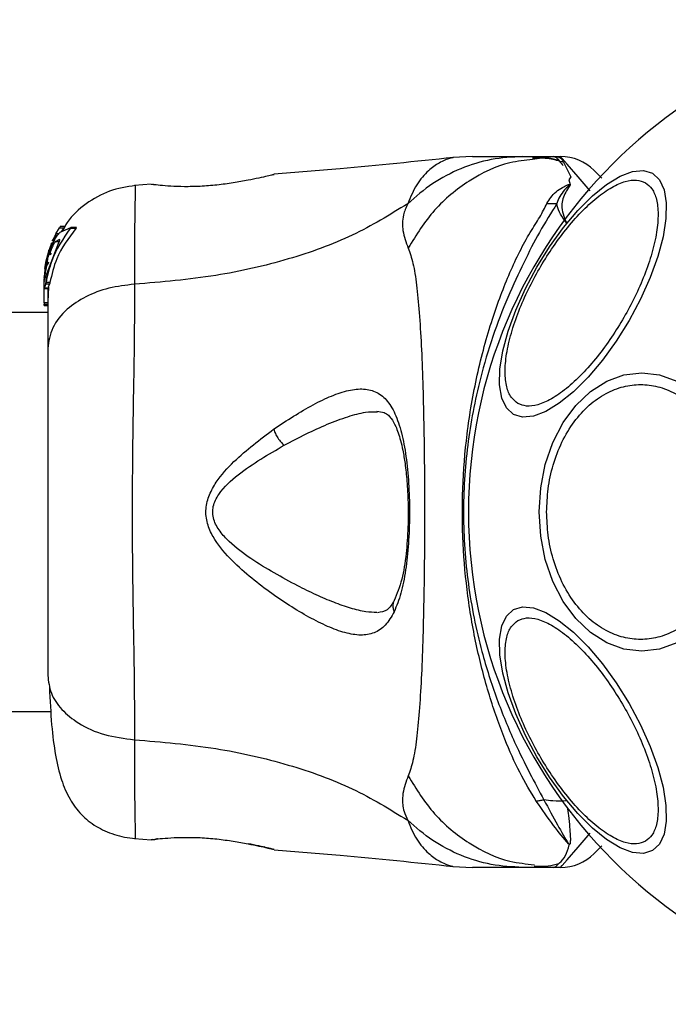
# Model space of a CAD drawing. Units: millimetres. Extents: x -4534 to 4839, y -3372 to 3100.
# Drawn here: x 267 to 322, y 1478 to 1561 of the extents above; entities that cross this region are included whole.
import ezdxf

# ---------------------------------------------------------------- set-up
doc = ezdxf.new("R2010")
doc.units = ezdxf.units.MM
doc.layers.add('Toestel 2D', color=7, linetype='Continuous', lineweight=20)

# ---------------------------------------------------------------- blocks, each defined once
blk = doc.blocks.new('BG-4133')
at = {"layer": 'Toestel 2D', "linetype": 'Continuous', "lineweight": 25}
for p, q in [((305.611, 1549.239), (303.956, 1549.146)), ((309.843, 1549.239), (312.466, 1549.239)), ((312.466, 1549.239), (310.682, 1548.983)), ((312.455, 1549.239), (312.472, 1549.239)), ((312.466, 1549.239), (313.041, 1549.239)), ((313.329, 1548.708), (313.918, 1547.532)), ((288.746, 1547.695), (288.874, 1547.726)), ((313.919, 1547.532), (313.733, 1547.274)), ((278.502, 1546.902), (277.081, 1546.785)), ((278.505, 1546.895), (278.701, 1546.889)), ((313.733, 1547.274), (313.862, 1546.883)), ((270.458, 1542.706), (270.767, 1543.234)), ((270.767, 1543.234), (271.127, 1543.234)), ((271.19, 1543.322), (270.826, 1543.322)), ((270.83, 1542.852), (271.71, 1543.262)), ((271.127, 1543.234), (270.917, 1542.893)), ((272.137, 1543.177), (271.668, 1543.177)), ((272.186, 1543.263), (271.714, 1543.263)), ((270.216, 1542.246), (270.364, 1542.479)), ((270.535, 1542.487), (270.368, 1542.487)), ((270.387, 1542.487), (270.402, 1542.595)), ((270.402, 1542.595), (270.602, 1542.595)), ((270.694, 1542.706), (270.458, 1542.706)), ((269.617, 1540.088), (270.008, 1541.522)), ((270.749, 1542.192), (269.678, 1539.317)), ((270.096, 1541.959), (269.878, 1541.229)), ((270.43, 1542.057), (270.779, 1542.277)), ((270.43, 1542.057), (270.786, 1542.057)), ((270.784, 1542.277), (270.779, 1542.277)), ((269.617, 1540.326), (269.85, 1541.261)), ((269.83, 1541.1), (269.617, 1540.216)), ((269.887, 1541.375), (269.934, 1541.464)), ((269.972, 1540.949), (269.966, 1540.951)), ((270.09, 1541.06), (269.972, 1540.949)), ((270.093, 1541.061), (270.09, 1541.06)), ((269.483, 1539.104), (269.617, 1540.216)), ((269.617, 1540.088), (269.502, 1539.234)), ((269.53, 1539.801), (269.6, 1540.261)), ((269.617, 1540.326), (269.54, 1539.575)), ((269.564, 1539.801), (269.617, 1540.357)), ((269.617, 1539.898), (269.708, 1540.278)), ((269.617, 1540.088), (269.617, 1540.216)), ((269.617, 1539.898), (269.617, 1539.661)), ((269.745, 1540.118), (269.814, 1540.203)), ((269.495, 1539.14), (269.471, 1538.908)), ((269.492, 1539.12), (269.479, 1539.02)), ((269.479, 1539.02), (269.479, 1539.02)), ((269.617, 1539.156), (269.543, 1539.009)), ((269.617, 1539.156), (269.649, 1539.203)), ((269.617, 1539.156), (269.617, 1538.557)), ((269.47, 1538.778), (269.47, 1538.806)), ((269.47, 1538.778), (269.47, 1538.795)), ((269.47, 1538.778), (269.47, 1538.699)), ((269.47, 1538.699), (269.47, 1538.699)), ((269.47, 1538.466), (269.47, 1538.547)), ((269.603, 1538.506), (269.472, 1538.121)), ((269.543, 1539.009), (269.54, 1539.011)), ((269.603, 1538.506), (269.926, 1538.506)), ((269.955, 1538.619), (269.629, 1538.619)), ((269.831, 1538.212), (269.77, 1537.006)), ((269.926, 1538.506), (269.81, 1538.214)), ((269.47, 1536.888), (269.47, 1538.17)), ((269.472, 1538.121), (269.471, 1538.126)), ((269.471, 1538.107), (269.772, 1538.107)), ((269.773, 1538.121), (269.472, 1538.121)), ((269.773, 1538.121), (269.772, 1538.126)), ((269.77, 1536.888), (269.47, 1536.888)), ((269.47, 1536.888), (269.47, 1536.777)), ((269.47, 1536.777), (269.77, 1536.777)), ((269.47, 1536.666), (269.47, 1536.777)), ((269.77, 1536.666), (269.47, 1536.666)), ((269.47, 1536.666), (269.47, 1536.665)), ((269.47, 1536.665), (269.77, 1536.665)), ((269.77, 1536.089), (-376.13, 1536.089)), ((-376.13, 1502.389), (270.034, 1502.389)), ((277.082, 1491.693), (278.506, 1491.576)), ((279.062, 1491.65), (278.88, 1491.63)), ((278.574, 1491.593), (278.505, 1491.584)), ((278.505, 1491.583), (278.701, 1491.589)), ((278.684, 1491.587), (278.701, 1491.588)), ((313.85, 1491.227), (313.774, 1491.147)), ((288.746, 1490.783), (288.874, 1490.752)), ((288.874, 1490.752), (288.805, 1490.769)), ((303.956, 1489.331), (305.611, 1489.239)), ((312.466, 1489.239), (309.843, 1489.239)), ((313.041, 1489.239), (312.466, 1489.239))]:
    blk.add_line(p, q, dxfattribs=at)
at = {"layer": 'Toestel 2D', "linetype": 'Continuous', "lineweight": 25, "flags": 128}
for points in [[(315.542, 1546.353), (314.537, 1547.514), (313.611, 1548.583), (313.187, 1549.071), (313.041, 1549.239), (313.041, 1549.239), (313.041, 1549.239)], [(309.058, 1527.478), (308.472, 1528.022), (308.081, 1528.86), (307.899, 1529.964), (307.93, 1531.302), (308.174, 1532.833), (308.624, 1534.51), (309.265, 1536.282), (310.078, 1538.097), (311.039, 1539.897), (312.118, 1541.629), (313.282, 1543.241), (314.497, 1544.682), (315.724, 1545.91), (316.928, 1546.887), (318.071, 1547.583), (319.119, 1547.977), (320.039, 1548.057), (320.804, 1547.822), (321.391, 1547.277), (321.781, 1546.44), (321.964, 1545.335), (321.932, 1543.997), (321.688, 1542.467), (321.239, 1540.789), (320.598, 1539.017), (319.785, 1537.203), (318.824, 1535.402), (317.745, 1533.67), (316.581, 1532.059), (315.366, 1530.617), (314.138, 1529.39), (312.935, 1528.413), (311.792, 1527.717), (310.744, 1527.322), (309.824, 1527.242), (309.058, 1527.478)], [(311.234, 1519.239), (311.365, 1521.279), (311.756, 1523.256), (312.394, 1525.112), (313.26, 1526.789), (314.327, 1528.237), (315.564, 1529.411), (316.932, 1530.276), (318.39, 1530.806), (319.894, 1530.985), (321.398, 1530.806), (322.856, 1530.276)], [(322.856, 1508.202), (321.398, 1507.672), (319.894, 1507.493), (318.39, 1507.672), (316.932, 1508.202), (315.564, 1509.067), (314.327, 1510.241), (313.26, 1511.689), (312.394, 1513.366), (311.756, 1515.222), (311.365, 1517.199), (311.234, 1519.239)], [(320.804, 1490.656), (320.039, 1490.42), (319.119, 1490.501), (318.071, 1490.895), (316.928, 1491.591), (315.724, 1492.568), (314.497, 1493.796), (313.282, 1495.237), (312.118, 1496.849), (311.039, 1498.581), (310.078, 1500.381), (309.265, 1502.195), (308.624, 1503.968), (308.174, 1505.645), (307.93, 1507.176), (307.899, 1508.514), (308.081, 1509.618), (308.472, 1510.456), (309.058, 1511), (309.824, 1511.236), (310.744, 1511.156), (311.792, 1510.761), (312.935, 1510.065), (314.138, 1509.088), (315.366, 1507.861), (316.581, 1506.419), (317.745, 1504.808), (318.824, 1503.076), (319.785, 1501.275), (320.598, 1499.461), (321.239, 1497.689), (321.688, 1496.011), (321.932, 1494.481), (321.964, 1493.143), (321.781, 1492.038), (321.391, 1491.201), (320.804, 1490.656)], [(313.041, 1489.239), (313.041, 1489.239), (313.186, 1489.406), (313.609, 1489.893), (314.532, 1490.959), (315.553, 1492.137)]]:
    blk.add_lwpolyline(points, dxfattribs=at)
at = {"layer": 'Toestel 2D', "linetype": 'Continuous', "lineweight": 25}
for centre, radius, start, end in [((346.82, 1519.239), 41.55, 90, 270), ((313.041, 1545.239), 4, 45, 90), ((312.503, 1563.319), 18.056, 268.05087, 270.74508), ((313.041, 1493.239), 4, 270, 314.99849)]:
    blk.add_arc(centre, radius, start, end, dxfattribs=at)
for points, knots in [([(303.992, 1549.151), (300.807, 1548.82), (295.771, 1548.297), (290.724, 1547.898), (288.869, 1547.752)], [0, 0, 0, 0, 0.6325715, 1, 1, 1, 1]), ([(309.843, 1549.239), (308.954, 1549.189), (307.177, 1549.089), (304.609, 1548.278), (302.2, 1547.042), (300.829, 1545.85), (300.144, 1545.254)], [0, 0, 0, 0, 0.250027, 0.50001, 0.750001, 1, 1, 1, 1]), ([(303.955, 1549.146), (303.955, 1549.146), (304.05, 1549.171), (303.717, 1549.104), (302.949, 1548.825), (301.887, 1548.091), (300.859, 1546.955), (300.381, 1545.818), (300.144, 1545.254)], [0, 0, 0, 0, 0.000738, 0.226908, 0.466413, 0.639017, 0.821038, 1, 1, 1, 1]), ([(305.611, 1549.239), (305.611, 1549.239), (305.577, 1549.239), (305.689, 1549.239), (305.947, 1549.239), (306.413, 1549.239), (307.056, 1549.239), (307.864, 1549.239), (308.818, 1549.239), (309.5, 1549.239), (309.843, 1549.239)], [0, 0, 0, 0, 0.000041, 0.143064, 0.285748, 0.428535, 0.569032, 0.712751, 0.855414, 1, 1, 1, 1]), ([(313.321, 1548.736), (312.911, 1548.86), (312.059, 1549.118), (311.141, 1549.115), (310.664, 1549.114)], [0, 0, 0, 0, 0.481099, 1, 1, 1, 1]), ([(312.892, 1548.904), (312.593, 1548.983), (311.931, 1549.157), (311.215, 1549.132), (310.821, 1549.119)], [0, 0, 0, 0, 0.45067, 1, 1, 1, 1]), ([(312.461, 1549.239), (312.464, 1549.239), (312.586, 1549.236), (312.761, 1549.105), (313.143, 1548.608), (313.249, 1548.47)], [0, 0, 0, 0, 0.019107, 0.727416, 1, 1, 1, 1]), ([(312.472, 1549.239), (312.762, 1549.228), (313.086, 1549.216), (313.306, 1548.756), (313.329, 1548.708)], [0, 0, 0, 0, 0.895166, 1, 1, 1, 1]), ([(310.682, 1548.983), (310.04, 1548.918), (308.157, 1548.728), (305.27, 1547.28), (302.25, 1544.865), (300.873, 1542.634), (300.185, 1541.519)], [0, 0, 0, 0, 0.1469437, 0.43128, 0.7156625, 1, 1, 1, 1]), ([(288.874, 1547.726), (288.845, 1547.719), (288.786, 1547.704), (288.327, 1547.593), (287.629, 1547.433), (286.988, 1547.303), (286.668, 1547.237)], [0, 0, 0, 0, 0.2513976, 0.5023001, 0.7516714, 1, 1, 1, 1]), ([(315.87, 1548.067), (315.903, 1548.035), (315.969, 1547.969), (316.229, 1547.708), (316.493, 1547.444), (316.521, 1547.416)], [0, 0, 0, 0, 0.466785, 0.943788, 1, 1, 1, 1]), ([(277.16, 1546.79), (276.418, 1546.673), (274.934, 1546.439), (272.974, 1545.309), (271.607, 1544.105), (271.132, 1543.186), (271, 1542.931)], [0, 0, 0, 0, 0.29542, 0.590935, 0.886517, 1, 1, 1, 1]), ([(277.16, 1546.79), (277.158, 1546.689), (277.154, 1546.486), (277.12, 1544.795), (277.088, 1542.209), (277.089, 1539.709), (277.089, 1538.457)], [0, 0, 0, 0, 0.248628, 0.497846, 0.748453, 1, 1, 1, 1]), ([(286.668, 1547.237), (286.265, 1547.162), (285.462, 1547.013), (284.054, 1546.823), (282.626, 1546.71), (281.272, 1546.684), (280.096, 1546.73), (279.213, 1546.806), (278.698, 1546.868), (278.63, 1546.878), (278.609, 1546.88)], [0, 0, 0, 0, 0.133791, 0.266548, 0.399021, 0.531506, 0.665152, 0.800607, 0.937259, 1, 1, 1, 1]), ([(278.684, 1546.891), (278.683, 1546.891), (278.675, 1546.892), (278.695, 1546.888), (278.712, 1546.884)], [0, 0, 0, 0, 0.107435, 1, 1, 1, 1]), ([(309.439, 1528.4), (309.239, 1528.556), (308.827, 1528.877), (308.462, 1529.779), (308.319, 1531.007), (308.449, 1532.548), (308.845, 1534.305), (309.478, 1536.165), (310.29, 1538.012), (311.232, 1539.785), (312.297, 1541.489), (313.49, 1543.114), (314.785, 1544.593), (316.108, 1545.815), (317.378, 1546.697), (318.513, 1547.188), (319.477, 1547.322), (319.96, 1547.126), (320.195, 1547.031)], [0, 0, 0, 0, 0.058259, 0.120005, 0.184319, 0.25, 0.315678, 0.379994, 0.441742, 0.5, 0.558258, 0.620006, 0.684321, 0.75, 0.815681, 0.879995, 0.941741, 1, 1, 1, 1]), ([(320.195, 1547.031), (320.395, 1546.875), (320.807, 1546.554), (321.172, 1545.652), (321.315, 1544.424), (321.186, 1542.883), (320.789, 1541.127), (320.156, 1539.266), (319.344, 1537.42), (318.402, 1535.646), (317.337, 1533.943), (316.144, 1532.317), (314.849, 1530.838), (313.526, 1529.616), (312.256, 1528.734), (311.121, 1528.243), (310.158, 1528.109), (309.674, 1528.305), (309.439, 1528.4)], [0, 0, 0, 0, 0.058259, 0.120005, 0.184321, 0.25, 0.31568, 0.379994, 0.441742, 0.5, 0.558258, 0.620006, 0.68432, 0.75, 0.815679, 0.879995, 0.941742, 1, 1, 1, 1]), ([(311.889, 1545.273), (312.104, 1545.624), (312.416, 1546.133), (313.14, 1546.604), (313.498, 1546.796), (313.717, 1546.869), (313.786, 1546.885), (313.838, 1546.887), (313.856, 1546.884), (313.862, 1546.883)], [0, 0, 0, 0, 0.531772, 0.772016, 0.935807, 0.961052, 0.985504, 0.994989, 1, 1, 1, 1]), ([(313.793, 1546.746), (313.806, 1546.769), (313.826, 1546.803), (313.846, 1546.839), (313.845, 1546.852), (313.844, 1546.854), (313.843, 1546.855), (313.842, 1546.856), (313.841, 1546.856), (313.84, 1546.856), (313.838, 1546.856), (313.834, 1546.855), (313.823, 1546.849), (313.789, 1546.826), (313.674, 1546.727), (313.256, 1546.31), (312.881, 1545.795), (312.753, 1545.321), (312.738, 1545.264)], [0, 0, 0, 0, 0.044668, 0.067061, 0.069869, 0.07065, 0.071097, 0.071417, 0.071683, 0.07194, 0.0723, 0.072993, 0.075495, 0.085361, 0.124724, 0.281992, 0.913805, 1, 1, 1, 1]), ([(313.793, 1546.746), (313.575, 1546.4), (313.26, 1545.901), (313.072, 1544.852), (313.301, 1544.146), (313.54, 1543.634), (313.543, 1543.629)], [0, 0, 0, 0, 0.397978, 0.573464, 0.99577, 1, 1, 1, 1]), ([(313.862, 1546.883), (313.847, 1546.846), (313.83, 1546.8), (313.799, 1546.755), (313.793, 1546.746)], [0, 0, 0, 0, 0.813942, 1, 1, 1, 1]), ([(300.144, 1545.254), (298.632, 1544.325), (295.58, 1542.448), (290.029, 1540.454), (283.822, 1539.035), (279.389, 1538.654), (277.089, 1538.457)], [0, 0, 0, 0, 0.235168, 0.474985, 0.727597, 1, 1, 1, 1]), ([(300.144, 1545.254), (300.003, 1544.933), (299.751, 1544.357), (299.687, 1543.616), (299.752, 1542.647), (300.002, 1541.995), (300.185, 1541.519)], [0, 0, 0, 0, 0.224113, 0.402737, 0.56299, 1, 1, 1, 1]), ([(310.988, 1494.839), (310.513, 1495.622), (309.561, 1497.188), (308.238, 1500.201), (306.991, 1503.735), (305.926, 1507.812), (305.167, 1512.124), (304.753, 1516.628), (304.726, 1521.218), (305.108, 1526.003), (305.947, 1530.841), (307.198, 1535.46), (308.739, 1539.53), (310.118, 1542.317), (311.327, 1544.149), (311.702, 1544.899), (311.889, 1545.273)], [0, 0, 0, 0, 0.062794, 0.125599, 0.200517, 0.275483, 0.352501, 0.429564, 0.509173, 0.588771, 0.677268, 0.76567, 0.84706, 0.9284, 0.96428, 1, 1, 1, 1]), ([(312.738, 1545.264), (312.245, 1544.493), (311.32, 1543.044), (309.943, 1540.327), (308.557, 1537.374), (307.295, 1534.078), (306.041, 1529.921), (305.089, 1524.887), (304.72, 1519.038), (305.144, 1513.159), (306.192, 1507.902), (307.628, 1503.431), (309.041, 1500.003), (310.45, 1497.151), (311.234, 1495.686), (311.626, 1494.954)], [0, 0, 0, 0, 0.072286, 0.135778, 0.199315, 0.264772, 0.330272, 0.429837, 0.529508, 0.630914, 0.732204, 0.806836, 0.881394, 0.94072, 1, 1, 1, 1]), ([(313.543, 1543.628), (313.539, 1543.633), (313.16, 1544.136), (312.809, 1544.695), (312.745, 1545.202), (312.738, 1545.264)], [0, 0, 0, 0, 0.008668, 0.879034, 1, 1, 1, 1]), ([(271.668, 1543.177), (271.069, 1542.297), (270.112, 1540.888), (269.761, 1539.238), (269.629, 1538.619)], [0, 0, 0, 0, 0.625278, 1, 1, 1, 1]), ([(272.137, 1543.177), (271.528, 1542.353), (270.501, 1540.965), (270.113, 1539.297), (269.955, 1538.619)], [0, 0, 0, 0, 0.593551, 1, 1, 1, 1]), ([(270.826, 1543.321), (270.826, 1543.321), (270.825, 1543.321), (270.819, 1543.312), (270.807, 1543.296), (270.79, 1543.271), (270.776, 1543.248), (270.768, 1543.235), (270.767, 1543.234)], [0, 0, 0, 0, 0.109312, 0.293875, 0.486424, 0.707411, 0.963724, 1, 1, 1, 1]), ([(271.191, 1543.321), (271.191, 1543.322), (271.19, 1543.322), (271.183, 1543.313), (271.171, 1543.296), (271.153, 1543.272), (271.138, 1543.249), (271.129, 1543.236), (271.127, 1543.234)], [0, 0, 0, 0, 0.167517, 0.335563, 0.511782, 0.715928, 0.955804, 1, 1, 1, 1]), ([(271.714, 1543.262), (271.715, 1543.262), (271.719, 1543.263), (271.72, 1543.257), (271.716, 1543.245), (271.705, 1543.226), (271.688, 1543.202), (271.674, 1543.185), (271.668, 1543.177)], [0, 0, 0, 0, 0.072404, 0.242068, 0.400983, 0.564529, 0.80827, 1, 1, 1, 1]), ([(272.186, 1543.262), (272.187, 1543.262), (272.192, 1543.263), (272.193, 1543.257), (272.189, 1543.246), (272.179, 1543.228), (272.161, 1543.204), (272.145, 1543.186), (272.137, 1543.177)], [0, 0, 0, 0, 0.066834, 0.230321, 0.3817, 0.534677, 0.768256, 1, 1, 1, 1]), ([(269.744, 1540.431), (269.757, 1540.506), (269.783, 1540.656), (269.873, 1541.01), (270.004, 1541.413), (270.177, 1541.844), (270.386, 1542.263), (270.606, 1542.615), (270.759, 1542.799), (270.815, 1542.841), (270.83, 1542.852)], [0, 0, 0, 0, 0.122985, 0.245896, 0.371146, 0.503054, 0.644839, 0.796113, 0.947775, 1, 1, 1, 1]), ([(270.368, 1542.475), (270.372, 1542.476), (270.381, 1542.479), (270.339, 1542.365), (270.255, 1542.155), (270.137, 1541.866), (270.051, 1541.636), (270.008, 1541.522)], [0, 0, 0, 0, 0.127306, 0.335482, 0.546902, 0.775421, 1, 1, 1, 1]), ([(270.458, 1542.706), (270.451, 1542.693), (270.438, 1542.668), (270.42, 1542.633), (270.407, 1542.608), (270.403, 1542.597), (270.402, 1542.595), (270.402, 1542.595)], [0, 0, 0, 0, 0.2529526, 0.5066444, 0.7425883, 0.9508829, 1, 1, 1, 1]), ([(270.055, 1541.822), (270.019, 1541.743), (269.975, 1541.644), (269.919, 1541.472), (269.908, 1541.439)], [0, 0, 0, 0, 0.8055, 1, 1, 1, 1]), ([(269.958, 1540.952), (269.958, 1540.968), (269.959, 1540.999), (269.987, 1541.111), (270.032, 1541.259), (270.097, 1541.436), (270.177, 1541.627), (270.266, 1541.813), (270.353, 1541.963), (270.406, 1542.037), (270.425, 1542.053), (270.43, 1542.057)], [0, 0, 0, 0, 0.107327, 0.21419, 0.323709, 0.439014, 0.562391, 0.694014, 0.829953, 0.961467, 1, 1, 1, 1]), ([(270.166, 1542.132), (270.171, 1542.145), (270.182, 1542.169), (270.197, 1542.203), (270.209, 1542.23), (270.214, 1542.243), (270.216, 1542.245), (270.216, 1542.246)], [0, 0, 0, 0, 0.237445, 0.475135, 0.705934, 0.918593, 1, 1, 1, 1]), ([(270.782, 1542.277), (270.783, 1542.277), (270.786, 1542.277), (270.785, 1542.269), (270.78, 1542.254), (270.77, 1542.231), (270.759, 1542.21), (270.751, 1542.196), (270.749, 1542.192)], [0, 0, 0, 0, 0.09813, 0.293895, 0.483811, 0.682768, 0.906407, 1, 1, 1, 1]), ([(300.185, 1541.519), (300.328, 1541.111), (300.626, 1540.267), (300.9, 1538.423), (301.128, 1536.117), (301.295, 1533.353), (301.42, 1530.196), (301.505, 1526.727), (301.554, 1523.039), (301.571, 1519.239), (301.554, 1515.44), (301.505, 1511.751), (301.42, 1508.282), (301.296, 1505.125), (301.128, 1502.361), (300.901, 1500.055), (300.625, 1498.209), (300.328, 1497.365), (300.185, 1496.959)], [0, 0, 0, 0, 0.055768, 0.11561, 0.177737, 0.241262, 0.305468, 0.370125, 0.435039, 0.499968, 0.564987, 0.629834, 0.694527, 0.758749, 0.822255, 0.884378, 0.944294, 1, 1, 1, 1]), ([(269.935, 1541.462), (269.936, 1541.462), (269.938, 1541.463), (269.925, 1541.415), (269.899, 1541.328), (269.866, 1541.218), (269.841, 1541.136), (269.83, 1541.1)], [0, 0, 0, 0, 0.1384823, 0.3588546, 0.5813961, 0.8133593, 1, 1, 1, 1]), ([(269.85, 1541.261), (269.853, 1541.273), (269.861, 1541.297), (269.872, 1541.33), (269.881, 1541.357), (269.886, 1541.371), (269.887, 1541.374), (269.887, 1541.375)], [0, 0, 0, 0, 0.224896, 0.450069, 0.672685, 0.887096, 1, 1, 1, 1]), ([(269.47, 1538.132), (269.47, 1538.175), (269.47, 1538.261), (269.473, 1538.561), (269.49, 1538.949), (269.53, 1539.39), (269.58, 1539.713), (269.612, 1539.874), (269.617, 1539.898)], [0, 0, 0, 0, 0.193614, 0.387264, 0.580698, 0.77325, 0.965625, 1, 1, 1, 1]), ([(269.617, 1539.661), (269.63, 1539.723), (269.656, 1539.848), (269.696, 1539.997), (269.728, 1540.088), (269.74, 1540.11), (269.745, 1540.118)], [0, 0, 0, 0, 0.27598, 0.552007, 0.827673, 1, 1, 1, 1]), ([(269.744, 1540.431), (269.743, 1540.425), (269.741, 1540.413), (269.735, 1540.385), (269.727, 1540.353), (269.719, 1540.318), (269.712, 1540.293), (269.709, 1540.281), (269.708, 1540.278)], [0, 0, 0, 0, 0.181788, 0.363944, 0.550079, 0.741808, 0.936806, 1, 1, 1, 1]), ([(269.814, 1540.203), (269.816, 1540.206), (269.82, 1540.212), (269.828, 1540.233), (269.838, 1540.261), (269.847, 1540.291), (269.853, 1540.309), (269.855, 1540.317)], [0, 0, 0, 0, 0.209699, 0.419373, 0.635492, 0.859261, 1, 1, 1, 1]), ([(269.479, 1539.021), (269.479, 1539.024), (269.479, 1539.03), (269.48, 1539.053), (269.481, 1539.079), (269.482, 1539.097), (269.483, 1539.104)], [0, 0, 0, 0, 0.272643, 0.545874, 0.818594, 1, 1, 1, 1]), ([(269.502, 1539.234), (269.501, 1539.222), (269.499, 1539.2), (269.496, 1539.167), (269.494, 1539.141), (269.492, 1539.126), (269.492, 1539.122), (269.492, 1539.12)], [0, 0, 0, 0, 0.21579, 0.431733, 0.647055, 0.862393, 1, 1, 1, 1]), ([(269.536, 1539.013), (269.536, 1539.031), (269.536, 1539.067), (269.547, 1539.191), (269.566, 1539.353), (269.59, 1539.518), (269.609, 1539.62), (269.617, 1539.661)], [0, 0, 0, 0, 0.213855, 0.427528, 0.641606, 0.857153, 1, 1, 1, 1]), ([(269.678, 1539.317), (269.675, 1539.305), (269.671, 1539.282), (269.663, 1539.249), (269.656, 1539.223), (269.651, 1539.208), (269.649, 1539.205), (269.649, 1539.203)], [0, 0, 0, 0, 0.220225, 0.440284, 0.661057, 0.879721, 1, 1, 1, 1]), ([(269.47, 1538.795), (269.47, 1538.797), (269.47, 1538.802), (269.47, 1538.823), (269.47, 1538.851), (269.47, 1538.881), (269.471, 1538.9), (269.471, 1538.908)], [0, 0, 0, 0, 0.211327, 0.422487, 0.633893, 0.845196, 1, 1, 1, 1]), ([(269.603, 1538.506), (269.604, 1538.509), (269.606, 1538.514), (269.612, 1538.534), (269.615, 1538.55), (269.617, 1538.557)], [0, 0, 0, 0, 0.363708, 0.727619, 1, 1, 1, 1]), ([(269.617, 1538.557), (269.619, 1538.567), (269.624, 1538.587), (269.628, 1538.609), (269.629, 1538.619)], [0, 0, 0, 0, 0.530829, 1, 1, 1, 1]), ([(277.089, 1538.457), (276.358, 1538.374), (274.895, 1538.207), (272.932, 1537.451), (271.25, 1536.327), (270.025, 1534.813), (269.855, 1533.629), (269.77, 1533.037)], [0, 0, 0, 0, 0.186728, 0.37351, 0.560342, 0.780155, 1, 1, 1, 1]), ([(269.955, 1538.619), (269.953, 1538.608), (269.949, 1538.585), (269.941, 1538.552), (269.934, 1538.526), (269.929, 1538.511), (269.927, 1538.507), (269.926, 1538.506)], [0, 0, 0, 0, 0.2193444, 0.4386752, 0.6591603, 0.877856, 1, 1, 1, 1]), ([(277.089, 1538.457), (277.087, 1537.106), (277.082, 1534.408), (277.002, 1529.661), (276.92, 1524.575), (276.883, 1519.248), (276.919, 1513.922), (277.002, 1508.833), (277.082, 1504.078), (277.087, 1501.375), (277.089, 1500.021)], [0, 0, 0, 0, 0.124445, 0.248457, 0.373452, 0.499821, 0.626066, 0.750998, 0.875313, 1, 1, 1, 1]), ([(269.77, 1538.107), (269.77, 1537.801), (269.77, 1537.146), (269.77, 1535.433), (269.77, 1533.836), (269.77, 1533.037)], [0, 0, 0, 0, 0.305129, 0.652823, 1, 1, 1, 1]), ([(269.77, 1533.037), (269.77, 1532.063), (269.77, 1530.113), (269.77, 1526.695), (269.77, 1523.047), (269.77, 1519.246), (269.77, 1515.444), (269.77, 1511.794), (269.77, 1508.372), (269.77, 1506.418), (269.77, 1505.441)], [0, 0, 0, 0, 0.124909, 0.249843, 0.374593, 0.499792, 0.624956, 0.749661, 0.874774, 1, 1, 1, 1]), ([(311.867, 1519.239), (311.893, 1519.895), (311.946, 1521.246), (312.387, 1523.251), (313.119, 1525.179), (314.15, 1526.899), (315.418, 1528.296), (316.839, 1529.295), (318.317, 1529.871), (319.797, 1530.055), (321.277, 1529.871), (322.755, 1529.295), (324.177, 1528.296), (325.445, 1526.899), (326.476, 1525.179), (327.208, 1523.251), (327.649, 1521.246), (327.702, 1519.895), (327.728, 1519.239)], [0, 0, 0, 0, 0.058258, 0.120005, 0.184321, 0.25, 0.31568, 0.379995, 0.441742, 0.499999, 0.558259, 0.620005, 0.684321, 0.75, 0.81568, 0.879994, 0.941742, 1, 1, 1, 1]), ([(288.829, 1526.227), (289.958, 1526.971), (291.649, 1528.086), (293.732, 1529.069), (295.177, 1529.553), (296.464, 1529.682), (297.563, 1529.401), (298.476, 1528.654), (299.18, 1527.408), (299.703, 1525.735), (300.059, 1523.688), (300.26, 1521.393), (300.316, 1518.968), (300.23, 1516.56), (299.991, 1514.313), (299.612, 1512.32), (299.207, 1511.319), (299.005, 1510.82)], [0, 0, 0, 0, 0.120847, 0.181163, 0.24137, 0.301961, 0.363324, 0.425298, 0.488144, 0.551636, 0.615575, 0.67983, 0.744226, 0.808702, 0.872891, 0.936674, 1, 1, 1, 1]), ([(289.719, 1524.87), (290.338, 1525.198), (291.575, 1525.853), (293.389, 1526.674), (295.071, 1527.303), (296.499, 1527.696), (297.257, 1527.701), (297.582, 1527.704)], [0, 0, 0, 0, 0.214485, 0.428374, 0.646569, 0.84821, 1, 1, 1, 1]), ([(297.54, 1527.736), (297.757, 1527.718), (298.137, 1527.686), (298.482, 1527.454), (298.789, 1527.108), (299.163, 1526.46), (299.494, 1525.504), (299.748, 1524.407), (299.94, 1523.262), (300.098, 1521.784), (300.192, 1519.965), (300.185, 1517.866), (300.026, 1515.629), (299.684, 1513.417), (299.235, 1512.326), (299.001, 1511.759)], [0, 0, 0, 0, 0.0908004, 0.1587603, 0.2056132, 0.2716479, 0.351205, 0.3969879, 0.452365, 0.5185234, 0.5952774, 0.6824591, 0.779485, 0.8854456, 1, 1, 1, 1]), ([(299.005, 1510.82), (298.768, 1510.414), (298.297, 1509.607), (297.344, 1508.979), (296.199, 1508.783), (294.876, 1509.005), (293.408, 1509.545), (291.296, 1510.61), (289.021, 1512.053), (286.759, 1513.8), (285.099, 1515.297), (283.85, 1516.796), (283.189, 1518.262), (283.046, 1519.512), (283.379, 1520.711), (284.15, 1522.097), (285.961, 1524.075), (287.688, 1525.371), (288.829, 1526.227)], [0, 0, 0, 0, 0.063347, 0.12591, 0.187535, 0.248685, 0.309591, 0.370436, 0.492641, 0.554536, 0.617239, 0.680879, 0.713712, 0.747115, 0.780325, 0.812801, 0.876312, 1, 1, 1, 1]), ([(288.829, 1526.227), (288.875, 1526.104), (288.967, 1525.859), (289.184, 1525.484), (289.439, 1525.137), (289.626, 1524.959), (289.719, 1524.87)], [0, 0, 0, 0, 0.250011, 0.499997, 0.750023, 1, 1, 1, 1]), ([(290.859, 1513.006), (289.535, 1513.718), (287.557, 1514.781), (285.346, 1516.438), (284.281, 1517.566), (283.798, 1518.413), (283.666, 1519.157), (283.738, 1519.909), (284.367, 1521.132), (286.44, 1522.977), (288.4, 1524.108), (289.719, 1524.87)], [0, 0, 0, 0, 0.256108, 0.382685, 0.444347, 0.503925, 0.533512, 0.561904, 0.6212, 0.745207, 1, 1, 1, 1]), ([(327.728, 1519.239), (327.702, 1518.583), (327.649, 1517.231), (327.208, 1515.227), (326.476, 1513.299), (325.445, 1511.579), (324.177, 1510.182), (322.755, 1509.183), (321.277, 1508.607), (319.797, 1508.422), (318.317, 1508.607), (316.839, 1509.183), (315.418, 1510.182), (314.15, 1511.579), (313.119, 1513.299), (312.387, 1515.227), (311.946, 1517.232), (311.893, 1518.583), (311.867, 1519.239)], [0, 0, 0, 0, 0.058258, 0.120006, 0.18432, 0.25, 0.315679, 0.379995, 0.441741, 0.500001, 0.558258, 0.620005, 0.68432, 0.75, 0.815679, 0.879995, 0.941742, 1, 1, 1, 1]), ([(297.532, 1510.761), (297.234, 1510.768), (296.549, 1510.786), (295.332, 1511.101), (293.92, 1511.595), (292.422, 1512.233), (291.381, 1512.748), (290.859, 1513.006)], [0, 0, 0, 0, 0.159727, 0.366699, 0.575889, 0.787205, 1, 1, 1, 1]), ([(299.001, 1511.759), (298.828, 1511.46), (298.483, 1510.865), (297.89, 1510.78), (297.594, 1510.738)], [0, 0, 0, 0, 0.502421, 1, 1, 1, 1]), ([(299.014, 1511.767), (299.002, 1511.748), (298.934, 1511.65), (298.894, 1511.43), (298.892, 1511.127), (298.968, 1510.922), (299.005, 1510.82)], [0, 0, 0, 0, 0.073046, 0.38196, 0.691096, 1, 1, 1, 1]), ([(320.195, 1491.447), (319.96, 1491.352), (319.477, 1491.155), (318.513, 1491.29), (317.378, 1491.781), (316.108, 1492.663), (314.785, 1493.885), (313.49, 1495.364), (312.297, 1496.989), (311.232, 1498.693), (310.29, 1500.466), (309.478, 1502.313), (308.845, 1504.173), (308.449, 1505.93), (308.319, 1507.471), (308.462, 1508.699), (308.827, 1509.601), (309.239, 1509.922), (309.439, 1510.078)], [0, 0, 0, 0, 0.058259, 0.120005, 0.184319, 0.25, 0.315679, 0.379994, 0.441742, 0.5, 0.558258, 0.620006, 0.684322, 0.75, 0.815681, 0.879995, 0.941741, 1, 1, 1, 1]), ([(309.439, 1510.078), (309.674, 1510.173), (310.158, 1510.369), (311.121, 1510.234), (312.256, 1509.744), (313.526, 1508.861), (314.849, 1507.639), (316.144, 1506.161), (317.337, 1504.535), (318.402, 1502.832), (319.344, 1501.058), (320.156, 1499.212), (320.789, 1497.351), (321.186, 1495.595), (321.315, 1494.054), (321.172, 1492.825), (320.807, 1491.924), (320.395, 1491.603), (320.195, 1491.447)], [0, 0, 0, 0, 0.058258, 0.120005, 0.184321, 0.25, 0.31568, 0.379994, 0.441742, 0.5, 0.558258, 0.620006, 0.68432, 0.75, 0.815679, 0.879995, 0.941741, 1, 1, 1, 1]), ([(269.77, 1505.441), (269.831, 1504.938), (269.954, 1503.934), (270.889, 1502.538), (272.396, 1501.305), (274.507, 1500.341), (276.228, 1500.128), (277.089, 1500.021)], [0, 0, 0, 0, 0.186763, 0.373536, 0.560286, 0.7802, 1, 1, 1, 1]), ([(269.91, 1504.437), (269.963, 1503.36), (270.065, 1501.297), (270.379, 1498.746), (270.859, 1496.678), (271.552, 1495.035), (272.5, 1493.732), (273.732, 1492.714), (275.069, 1492.096), (276.245, 1491.787), (276.855, 1491.72), (277.16, 1491.686)], [0, 0, 0, 0, 0.177492, 0.340003, 0.487036, 0.618156, 0.732684, 0.83133, 0.917662, 0.958734, 1, 1, 1, 1]), ([(277.089, 1500.021), (277.089, 1498.774), (277.088, 1496.286), (277.12, 1493.693), (277.152, 1492.007), (277.158, 1491.793), (277.16, 1491.686)], [0, 0, 0, 0, 0.251181, 0.501071, 0.750758, 1, 1, 1, 1]), ([(277.089, 1500.021), (279.389, 1499.823), (283.822, 1499.443), (290.029, 1498.024), (295.58, 1496.03), (298.632, 1494.153), (300.144, 1493.224)], [0, 0, 0, 0, 0.272403, 0.525015, 0.764832, 1, 1, 1, 1]), ([(300.185, 1496.959), (300.001, 1496.483), (299.766, 1495.878), (299.698, 1495.028), (299.717, 1494.527), (299.816, 1493.93), (300.027, 1493.475), (300.144, 1493.224)], [0, 0, 0, 0, 0.436862, 0.556225, 0.683651, 0.825135, 1, 1, 1, 1]), ([(300.185, 1496.959), (300.873, 1495.844), (302.25, 1493.613), (305.27, 1491.196), (308.206, 1489.733), (310.142, 1489.542), (310.835, 1489.473)], [0, 0, 0, 0, 0.281005, 0.562055, 0.84306, 1, 1, 1, 1]), ([(310.988, 1494.839), (311.095, 1494.86), (311.309, 1494.902), (311.52, 1494.936), (311.626, 1494.954)], [0, 0, 0, 0, 0.500046, 1, 1, 1, 1]), ([(313.712, 1491.233), (313.305, 1491.712), (312.491, 1492.67), (311.489, 1494.116), (310.988, 1494.839)], [0, 0, 0, 0, 0.5001068, 1, 1, 1, 1]), ([(313.544, 1494.849), (313.16, 1494.839), (312.511, 1494.822), (311.883, 1494.916), (311.626, 1494.954)], [0, 0, 0, 0, 0.590571, 1, 1, 1, 1]), ([(311.626, 1494.954), (312.028, 1494.211), (312.83, 1492.733), (313.419, 1491.732), (313.712, 1491.233)], [0, 0, 0, 0, 0.502167, 1, 1, 1, 1]), ([(313.609, 1494.334), (313.64, 1494.097), (313.722, 1493.47), (313.796, 1492.75), (313.844, 1492.068), (313.879, 1491.608), (313.858, 1491.333), (313.85, 1491.227)], [0, 0, 0, 0, 0.188478, 0.497587, 0.664793, 0.870724, 1, 1, 1, 1]), ([(309.843, 1489.239), (308.954, 1489.289), (307.177, 1489.389), (304.609, 1490.2), (302.2, 1491.436), (300.829, 1492.628), (300.144, 1493.224)], [0, 0, 0, 0, 0.250027, 0.500008, 0.750001, 1, 1, 1, 1]), ([(300.144, 1493.224), (300.38, 1492.66), (300.858, 1491.524), (301.889, 1490.387), (302.934, 1489.657), (303.789, 1489.358), (303.901, 1489.34), (303.955, 1489.332)], [0, 0, 0, 0, 0.179141, 0.361232, 0.534156, 0.774241, 1, 1, 1, 1]), ([(278.505, 1491.583), (278.542, 1491.589), (278.615, 1491.601), (279.202, 1491.671), (280.109, 1491.744), (281.276, 1491.79), (282.627, 1491.77), (284.055, 1491.652), (285.461, 1491.464), (286.265, 1491.314), (286.668, 1491.239)], [0, 0, 0, 0, 0.127955, 0.255243, 0.381051, 0.505465, 0.628548, 0.751808, 0.875623, 1, 1, 1, 1]), ([(278.701, 1491.589), (278.704, 1491.589), (278.776, 1491.591), (278.879, 1491.619), (278.97, 1491.664), (279, 1491.678)], [0, 0, 0, 0, 0.03023, 0.685748, 1, 1, 1, 1]), ([(279.033, 1491.675), (279.02, 1491.667), (278.937, 1491.62), (278.862, 1491.609), (278.8, 1491.6)], [0, 0, 0, 0, 0.1663339, 1, 1, 1, 1]), ([(288.725, 1490.789), (288.725, 1490.789), (288.675, 1490.801), (288.308, 1490.889), (287.634, 1491.044), (286.989, 1491.175), (286.668, 1491.24)], [0, 0, 0, 0, 0.003291, 0.337349, 0.669369, 1, 1, 1, 1]), ([(286.668, 1491.239), (286.99, 1491.173), (287.637, 1491.042), (288.311, 1490.886), (288.689, 1490.796), (288.74, 1490.784), (288.746, 1490.783)], [0, 0, 0, 0, 0.316284, 0.634586, 0.953278, 1, 1, 1, 1]), ([(288.039, 1490.994), (288.082, 1490.973), (288.359, 1490.838), (288.583, 1490.805), (288.772, 1490.776)], [0, 0, 0, 0, 0.155957, 1, 1, 1, 1]), ([(312.461, 1489.239), (312.464, 1489.239), (312.59, 1489.241), (312.79, 1489.47), (313.514, 1490.181), (313.687, 1490.824), (313.774, 1491.147)], [0, 0, 0, 0, 0.011647, 0.447711, 0.722441, 1, 1, 1, 1]), ([(313.85, 1491.226), (313.828, 1491.222), (313.798, 1491.217), (313.768, 1491.211), (313.758, 1491.209), (313.756, 1491.209), (313.756, 1491.209), (313.755, 1491.209), (313.755, 1491.209), (313.755, 1491.209), (313.755, 1491.209), (313.752, 1491.211), (313.739, 1491.218), (313.725, 1491.226), (313.712, 1491.233)], [0, 0, 0, 0, 0.397133, 0.545969, 0.565365, 0.57347, 0.576995, 0.577805, 0.578527, 0.57889, 0.581275, 0.588048, 0.654175, 1, 1, 1, 1]), ([(316.513, 1491.053), (316.487, 1491.028), (316.23, 1490.77), (315.971, 1490.512), (315.904, 1490.445), (315.87, 1490.411)], [0, 0, 0, 0, 0.051839, 0.520937, 1, 1, 1, 1]), ([(288.875, 1490.725), (290.727, 1490.579), (295.773, 1490.181), (300.807, 1489.657), (303.993, 1489.327)], [0, 0, 0, 0, 0.3672106, 1, 1, 1, 1]), ([(309.843, 1489.239), (309.5, 1489.239), (308.818, 1489.239), (307.865, 1489.239), (307.058, 1489.239), (306.412, 1489.239), (305.954, 1489.239), (305.665, 1489.239), (305.629, 1489.239), (305.611, 1489.239)], [0, 0, 0, 0, 0.144544, 0.287011, 0.43069, 0.571295, 0.714172, 0.85693, 1, 1, 1, 1]), ([(310.821, 1489.359), (311.215, 1489.345), (311.928, 1489.321), (312.588, 1489.494), (312.884, 1489.572)], [0, 0, 0, 0, 0.551617, 1, 1, 1, 1]), ([(310.822, 1489.359), (311.214, 1489.345), (311.931, 1489.321), (312.595, 1489.493), (312.895, 1489.571)], [0, 0, 0, 0, 0.547035, 1, 1, 1, 1])]:
    blk.add_open_spline(points, degree=3, knots=knots, dxfattribs=at)

msp = doc.modelspace()

# ---------------------------------------------------------------- block references
msp.add_blockref('BG-4133', (0, 0))

doc.saveas('drawing.dxf')
